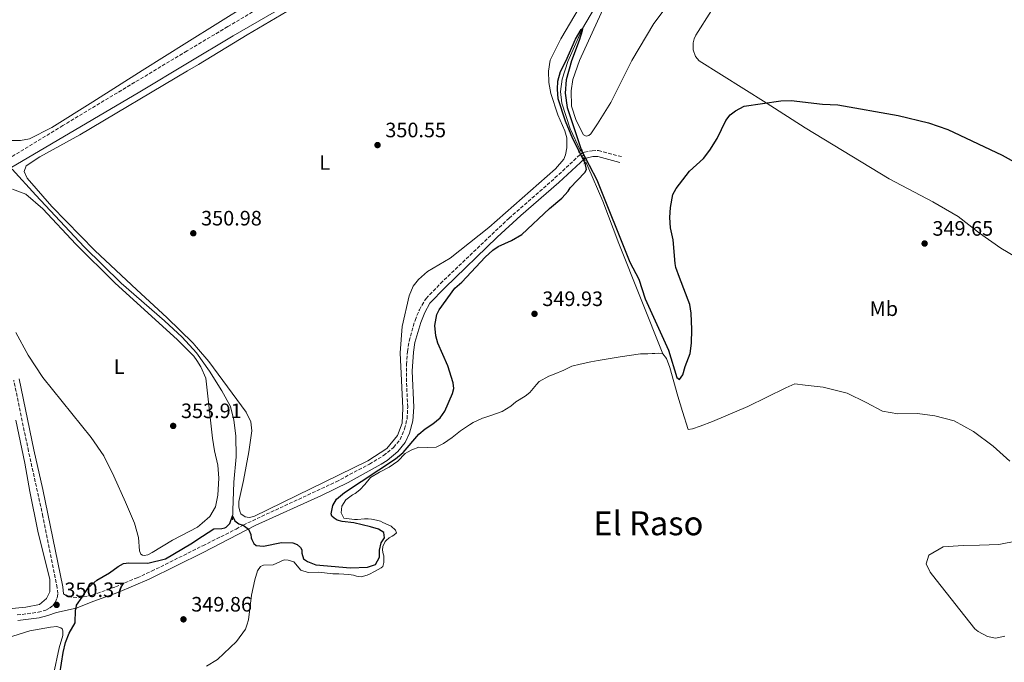
# Model space of a CAD drawing. Units: metres. Extents: x 614806 to 618270, y 4696991 to 4699361.
# Drawn here: x 616310 to 616783, y 4697567 to 4697875 of the extents above; entities that cross this region are included whole.
import ezdxf
from ezdxf.enums import TextEntityAlignment as Align

# ---------------------------------------------------------------- set-up
doc = ezdxf.new("R2010")
doc.units = ezdxf.units.M
doc.header["$MEASUREMENT"] = 0
for name, pattern in [('DGN Style 2', [1.7399219301090239, 1.043953158065414, -0.6959687720436097]), ('DGN Style 3', [2.435890702152634, 1.739921930109024, -0.6959687720436097]), ('DGN Style 5', [1.217945351076317, 0.5219765790327072, -0.6959687720436097])]:
    doc.linetypes.add(name, pattern=pattern)
for name, color, linetype, lineweight in [('Acequia sin especificar', 4, 'Continuous', 0), ('Camino', 7, 'DGN Style 3', 0), ('Canal lineal sin especificar no visto', 4, 'DGN Style 5', 0), ('Cota de punto acotado terreno', 7, 'Continuous', 0), ('Curva de nivel directora', 30, 'Continuous', 30), ('Etiqueta de uso rústico', 92, 'Continuous', 0), ('Lago-laguna', 142, 'Continuous', 13), ('Línea de cambio de uso (parcela vista)', 92, 'Continuous', 0), ('Margen derecho', 7, 'Continuous', 0), ('Pontón-alcantarilla (pasos de agua)', 1, 'DGN Style 2', 0), ('Punto acotado terreno (símbolo)', 7, 'Continuous', 0), ('Texto de Área (paraje) menor', 7, 'Continuous', 0)]:
    doc.layers.add(name, color=color, linetype=linetype, lineweight=lineweight)
doc.styles.add('Style-Arial', font='arial.ttf')

# ---------------------------------------------------------------- blocks, each defined once
blk = doc.blocks.new('5PATER')
at = {"layer": 'Punto acotado terreno (símbolo)', "linetype": 'Continuous', "lineweight": 0}
h = blk.add_hatch(color=51, dxfattribs=at)
edge = h.paths.add_edge_path()
edge.add_ellipse((0, 0), major_axis=(-0.1095731443231308, -0.1110710700762829), ratio=0.9994222409660317, start_angle=0, end_angle=360)

msp = doc.modelspace()

# ---------------------------------------------------------------- linework, layer by layer
at = {"layer": 'Acequia sin especificar', "color": 4, "linetype": 'Continuous', "lineweight": 0}
for points in [[(616614.4500000002, 4697985.539999999, 350.5500000000029), (616615.1200000001, 4697984.230000001, 350.5500000000029), (616615.2999999998, 4697979.800000001, 350.5500000000029), (616613.1699999999, 4697971.300000001, 350.5500000000029), (616607.79, 4697958.210000001, 350.7200000000012), (616600.6600000003, 4697941.869999999, 350.7200000000012), (616594.75, 4697925.310000001, 350.6499999999942), (616594.0599999996, 4697919.390000001, 350.4400000000023), (616593.9900000002, 4697904.83, 350.4400000000023), (616592.7000000002, 4697898.550000001, 350.2400000000052), (616590.6699999999, 4697891.210000001, 350.2400000000052), (616585.79, 4697880.83, 350.1699999999983), (616580.0199999996, 4697871.039999999, 350.0299999999988), (616573.04, 4697855.310000001, 349.820000000007), (616570.2599999999, 4697846.82, 349.75), (616569.5800000001, 4697840.82, 349.679999999993), (616570.0899999999, 4697835.279999999, 349.6100000000006), (616574.1900000004, 4697823.01, 349.679999999993), (616579.1399999997, 4697812.390000001, 349.679999999993)], [(616581.8600000005, 4697806.539999999, 349.679999999993), (616582.6299999999, 4697804.9, 349.679999999993), (616589.9000000004, 4697788.210000001, 349.679999999993), (616597.4500000002, 4697767.9, 349.679999999993), (616618.6500000004, 4697714.939999999, 349.6399999999995)], [(616306.2699999996, 4697803.59, 351.3600000000006), (616317.6500000004, 4697791.029999999, 351.5), (616340.9000000004, 4697766.27, 351.0800000000018), (616358.5700000003, 4697748.880000001, 350.8099999999977), (616379.3700000001, 4697730.800000001, 350.7400000000052), (616387.8300000001, 4697722.92, 350.7400000000052), (616394.8600000005, 4697715.430000001, 350.8699999999953), (616401.0499999998, 4697706.600000001, 350.8699999999953), (616406.9699999997, 4697697.08, 350.8699999999953), (616411.0800000001, 4697689.680000001, 350.8699999999953), (616412.7599999999, 4697683.060000001, 350.8099999999977), (616413.5899999999, 4697675.550000001, 350.8099999999977), (616413.7999999998, 4697665.430000001, 350.8099999999977), (616412.7800000003, 4697653.27, 350.4600000000065), (616412.1100000005, 4697635.24, 349.9700000000012)]]:
    msp.add_polyline3d(points, dxfattribs=at)
at = {"layer": 'Camino', "color": 7, "linetype": 'DGN Style 3', "lineweight": 0}
for points in [[(616484.7100000014, 4697916.130000002, 351.270000000004), (616409.7800000013, 4697872.01, 351.4900000000054), (616390.239999997, 4697860.320000002, 351.3800000000048), (616377.6700000007, 4697852.790000002, 351.3200000000069), (616330.6600000004, 4697824.540000001, 352.1600000000034), (616305.0900000001, 4697808.859999999, 352.8099999999976)], [(616330.9399999998, 4697599.710000001, 350.7500000000001), (616333.230000001, 4697598.220000001, 350.6799999999931), (616338.1700000007, 4697597.780000002, 350.1000000000059), (616344.730000001, 4697599.04, 350.0000000000001), (616355.909999999, 4697603.090000001, 349.9299999999931), (616366.249999999, 4697607.359999999, 350.050000000003), (616373.2600000007, 4697610.54, 350.1399999999995), (616397.8099999975, 4697622.770000001, 350.0200000000041), (616413.8099999991, 4697630.750000001, 349.9299999999931), (616417.2100000011, 4697632.710000001, 350.0000000000001), (616461.8200000008, 4697653.480000001, 350.0000000000001), (616477.7699999989, 4697661.940000001, 349.9299999999931), (616484.5799999973, 4697666.050000001, 349.9299999999931), (616489.3200000003, 4697670.000000001, 349.9299999999931), (616492.5100000021, 4697673.850000001, 349.9299999999931), (616494.6800000002, 4697678.83, 349.9299999999931), (616495.8299999969, 4697683.7, 350.1199999999955), (616496.1900000012, 4697689.33, 350.1900000000024), (616495.5499999997, 4697701.57, 350.3500000000059), (616495.5399999986, 4697709.770000001, 350.3500000000059), (616496.0300000003, 4697716.080000001, 350.3899999999995), (616496.8199999994, 4697721.03, 350.4700000000013), (616499.6900000015, 4697730.99, 350.6900000000023), (616501.7899999982, 4697736.080000003, 350.5500000000029), (616505, 4697741.550000001, 350.4799999999959), (616511.8900000011, 4697748.699999999, 350.3500000000059), (616544.8299999988, 4697780.029999999, 350.2100000000065), (616566.8599999987, 4697799.33, 350.2100000000065), (616579.5100000021, 4697811.070000002, 350.4799999999959), (616581.0499999998, 4697811.810000001, 350.4799999999959), (616584.6700000009, 4697812.439999999, 350.4100000000034), (616587.6999999996, 4697812.540000003, 350.4100000000034), (616598.7100000001, 4697809.580000001, 350.3500000000059)], [(616308.730000001, 4697589.520000001, 350.5599999999977), (616318.7499999991, 4697590.830000003, 350.4900000000054), (616322.4100000004, 4697591.789999999, 350.4900000000054), (616324.2800000012, 4697592.760000002, 350.4400000000024), (616325.8599999992, 4697594.13, 350.4400000000024), (616327.0899999986, 4697595.830000003, 350.4900000000054), (616327.8900000011, 4697597.760000002, 350.6000000000058), (616328.2100000007, 4697599.789999999, 350.7500000000001), (616327.9200000024, 4697602.570000002, 350.8399999999966), (616321.0699999993, 4697636.870000001, 352.1300000000048), (616314.1200000001, 4697668.230000001, 353.1900000000023), (616307.03, 4697702.310000001, 354.2299999999959)]]:
    msp.add_polyline3d(points, dxfattribs=at)
at = {"layer": 'Canal lineal sin especificar no visto', "color": 4, "linetype": 'DGN Style 5', "lineweight": 0, "elevation": 349.679999999993, "flags": 128}
msp.add_lwpolyline([(616581.8600000005, 4697806.539999999), (616579.1399999997, 4697812.390000001)], dxfattribs=at)
at = {"layer": 'Curva de nivel directora', "color": 30, "linetype": 'Continuous', "lineweight": 30, "elevation": 350, "flags": 128}
for points in [[(616515.4400000006, 4697709.210000004), (616510.5999999992, 4697720.070000002), (616509.6299999993, 4697723.509999999), (616509.1299999985, 4697728.52), (616510.1799999991, 4697733.75), (616511.2400000007, 4697736.03), (616518.7300000008, 4697746.400000001), (616522.0999999992, 4697749.37), (616533.3299999987, 4697761.27), (616537.0500000003, 4697764.62), (616539.6199999985, 4697766.37), (616545.9399999996, 4697769.250000002), (616550.8799999994, 4697772.170000001), (616564.2799999993, 4697784.710000004), (616570.2000000003, 4697789.660000001), (616573.1299999984, 4697793.040000001), (616574.1199999986, 4697794.630000002), (616581.1300000004, 4697801.970000001), (616581.9199999993, 4697803.45), (616581.3099999991, 4697806.380000004), (616575.3999999993, 4697818.07), (616571.9399999992, 4697826.550000001), (616568.400000001, 4697837.359999999), (616567.9999999986, 4697841.939999999), (616568.2300000011, 4697845.850000001), (616569.4800000006, 4697850.480000001), (616571.9999999995, 4697855.359999999), (616576.7099999991, 4697865.91), (616579.4200000004, 4697870.630000001), (616580.0199999994, 4697871.039999999), (616579.959999999, 4697869.990000002), (616578.5399999998, 4697865.36), (616574.8499999995, 4697855.540000001), (616572.27, 4697846.530000002), (616571.7699999993, 4697840.100000001), (616572.6700000003, 4697833.11), (616579.5399999989, 4697812.520000001), (616586.9699999986, 4697798.51), (616602.7499999991, 4697758.880000001), (616607.159999999, 4697750.690000001), (616610.1299999995, 4697741.250000002), (616621.2800000008, 4697716.62), (616625.3199999998, 4697703.480000001), (616626.5599999982, 4697702.65), (616628.23, 4697704.869999999), (616629.3200000008, 4697708.890000001), (616631.7300000003, 4697715.12), (616632.3600000007, 4697720.08), (616632.5099999983, 4697726.58), (616632.2699999991, 4697734.460000001), (616631.5400000004, 4697738.520000001), (616626.5499999992, 4697751.62), (616624.8899999985, 4697756.359999999), (616624.5199999998, 4697758.320000002), (616623.5099999993, 4697769.609999999), (616622.3600000005, 4697775.420000001), (616621.9400000003, 4697780.410000003), (616622.2300000008, 4697785.210000001), (616623.4299999989, 4697791.4), (616625.0800000007, 4697794.310000001), (616631.5000000001, 4697802.600000001), (616638.1599999988, 4697808.66), (616641.1299999993, 4697812.680000002), (616644.719999999, 4697818.310000001), (616648.7899999992, 4697826.930000001), (616650.9999999999, 4697829.65), (616653.4599999986, 4697831.539999999), (616657.7199999989, 4697833.84), (616675.2999999986, 4697836.420000001), (616680.2699999996, 4697836.500000002), (616695.2299999996, 4697834.74), (616702.579999999, 4697834.390000002), (616731.5499999991, 4697829.36), (616746.1299999993, 4697825.830000001), (616755.3899999995, 4697822.59), (616781.5199999987, 4697810.350000001), (616790.1299999988, 4697805.5)], [(616329.1999999986, 4697561.300000002), (616330.7999999991, 4697571.480000001), (616331.8899999998, 4697576.350000001), (616333.6299999988, 4697580.83), (616336.5999999993, 4697585.680000001), (616336.7699999991, 4697591.83), (616336.9500000002, 4697592.800000002), (616337.2099999995, 4697594.180000001), (616339.8299999991, 4697598.080000003), (616342.8499999989, 4697602.580000001), (616346.899999999, 4697606.250000001), (616353.0199999989, 4697609.810000001), (616357.1699999997, 4697612.880000001), (616359.8200000006, 4697614.17), (616362.2300000001, 4697614.500000001), (616371.4099999999, 4697614.430000001), (616379.839999999, 4697616.500000002), (616392.0899999999, 4697623.710000004), (616397.6599999999, 4697627.36), (616403.04, 4697630.880000001), (616406.9299999992, 4697631.080000003), (616408.3899999988, 4697631.380000001), (616409.0799999996, 4697631.75), (616410.7600000004, 4697633.439999999), (616412.0599999991, 4697637.15), (616413.1699999999, 4697634.670000002), (616415.119999999, 4697633.260000001), (616417.2099999988, 4697632.710000001), (616419.69, 4697630.800000003), (616420.8999999993, 4697628.150000001), (616421.0299999987, 4697626.590000001), (616421.3199999994, 4697625.740000002), (616422.3200000008, 4697623.859999999), (616423.4800000008, 4697622.86), (616426.8699999994, 4697622.520000001), (616435.5599999997, 4697624.340000001), (616441.019999998, 4697624.160000003), (616443.0299999998, 4697623.439999999), (616444.7199999995, 4697621.930000001), (616445.2800000005, 4697620.740000002), (616445.4100000003, 4697619.270000001), (616446.1799999991, 4697616.52), (616448.0499999998, 4697615.189999999), (616452.0799999998, 4697613.67), (616468.7299999997, 4697612.100000001), (616476.9100000005, 4697612.430000002), (616480.6799999991, 4697613.84), (616482.6500000005, 4697617.279999999), (616482.6399999993, 4697620.660000001), (616483.4799999997, 4697624.15), (616485.0499999989, 4697626.630000002), (616484.7200000002, 4697629.050000003), (616482.1499999998, 4697630.789999999), (616478.3099999998, 4697631.890000001), (616470.3300000002, 4697633.750000001), (616464.7099999987, 4697634.420000001), (616462.259999999, 4697635.04), (616460.8499999985, 4697635.95), (616459.7800000003, 4697637.040000001), (616459.4000000001, 4697638.070000002), (616460.2299999994, 4697642.170000001), (616462.0499999989, 4697645.09), (616465.8399999996, 4697648.390000001), (616490.3599999996, 4697664.420000002), (616493.9999999985, 4697667.470000001), (616501.4399999996, 4697676.370000001), (616504.4799999993, 4697678.970000001), (616508.2199999987, 4697681.25), (616511.69, 4697684.220000001), (616513.9400000008, 4697687.320000002), (616517.6600000003, 4697695.840000002), (616518.3699999988, 4697698.199999999), (616517.9399999996, 4697700.960000004), (616515.4400000006, 4697709.210000004)]]:
    msp.add_lwpolyline(points, dxfattribs=at)
at = {"layer": 'Lago-laguna', "color": 142, "linetype": 'Continuous', "lineweight": 13, "flags": 128}
for points, elevation in [([(616399.6500000004, 4697564.92), (616404.8300000001, 4697568.100000001), (616414, 4697576.859999999), (616418.3200000003, 4697582.789999999), (616418.9600000001, 4697584.710000001), (616419.75, 4697587.25), (616421.2100000001, 4697599.07), (616422.7199999997, 4697606.470000001), (616424.0700000003, 4697610.67), (616425.4800000006, 4697612.789999999), (616426.9299999997, 4697613.439999999), (616431.5099999999, 4697613.66), (616436.8099999996, 4697616.08), (616438.7999999998, 4697615.880000001), (616441.4299999997, 4697615), (616444.9199999999, 4697611.119999999), (616448.3300000001, 4697609.930000001), (616453.4400000004, 4697610.08), (616460.2999999998, 4697609.33), (616463.1600000003, 4697609.33), (616467.9299999997, 4697609.039999999), (616470.2000000002, 4697608.59), (616471.5999999996, 4697608.199999999), (616473.8600000005, 4697607.92), (616476.7000000002, 4697608.619999999), (616477.8099999996, 4697609.17), (616480.29, 4697610.460000001), (616483.4400000004, 4697612.199999999), (616484.2000000002, 4697612.74), (616484.75, 4697614.76), (616484.7400000002, 4697617.880000001), (616484.4500000002, 4697618.91), (616484.1399999997, 4697620.630000001), (616484.25, 4697622.449999999), (616485.4000000004, 4697624.74), (616485.9000000004, 4697625.279999999), (616487.25, 4697626.619999999), (616488.7000000002, 4697627.439999999), (616489.5499999998, 4697627.810000001), (616490.7300000006, 4697628.980000001), (616490.3499999996, 4697630.180000001), (616488.2999999998, 4697632.109999999), (616484.25, 4697633.890000001), (616483.0999999996, 4697634.640000001), (616481.1900000004, 4697635.02), (616478.7400000002, 4697635.550000001), (616477.1799999997, 4697635.67), (616475.3600000005, 4697635.619999999), (616472.0700000003, 4697635.430000001), (616470.5999999996, 4697635.300000001), (616465.5599999996, 4697635.930000001), (616464.2699999996, 4697638.49), (616464.5099999999, 4697641.789999999), (616466.4100000003, 4697644.880000001), (616469.7199999997, 4697647.15), (616471, 4697647.789999999), (616473.1200000001, 4697649.59), (616475.6399999997, 4697652.180000001), (616478.3099999996, 4697655.560000001), (616482.5599999996, 4697658.109999999), (616487.2599999999, 4697660.51), (616491.4199999999, 4697663.41), (616494.9500000002, 4697666.980000001), (616496.1399999997, 4697667.710000001), (616498.0999999996, 4697668.810000001), (616501.4400000004, 4697670.130000001), (616505.7800000003, 4697670), (616509.7699999996, 4697670.029999999), (616513.3499999996, 4697671.789999999), (616517.5099999999, 4697674.689999999), (616521.4900000002, 4697677.930000001), (616525.8200000003, 4697680.83), (616527.5199999996, 4697681.930000001), (616532.0499999998, 4697684.060000001), (616532.6500000004, 4697684.25), (616535.5700000003, 4697685.119999999), (616541.4900000002, 4697687.199999999), (616545.7400000002, 4697689.850000001), (616548.1100000005, 4697691.82), (616552.6100000005, 4697694.65), (616554.7300000006, 4697696.359999999), (616557.9900000002, 4697700.189999999), (616559.3399999999, 4697701.609999999), (616563.8499999996, 4697704.180000001), (616566.4199999999, 4697705.119999999), (616571.1299999999, 4697707.08), (616574.9800000006, 4697708.939999999), (616578.9299999997, 4697710.01), (616584.0999999996, 4697711.119999999), (616587.6299999999, 4697711.66), (616598.1500000004, 4697713.449999999), (616607.9100000003, 4697714.880000001), (616611.4600000001, 4697714.980000001), (616613.5300000003, 4697715.050000001), (616614.75, 4697715.08), (616616.4800000006, 4697715.220000001), (616618.6500000004, 4697714.939999999), (616620.3600000005, 4697712.74), (616622.0599999996, 4697708.369999999), (616625.7699999996, 4697694.619999999), (616627.9900000002, 4697687.230000001), (616630.8499999996, 4697678.65), (616632.9199999999, 4697678.880000001), (616636.5199999996, 4697680.210000001), (616642.5199999996, 4697682.470000001), (616659.4600000001, 4697689.57), (616677.7400000002, 4697698.619999999), (616682.0099999999, 4697700.480000001), (616686.8700000001, 4697699.9), (616695.5999999996, 4697698.91), (616707.0800000001, 4697696.09), (616716.25, 4697691.57), (616724.1299999999, 4697687.33), (616731.3600000005, 4697686.180000001), (616740.8099999996, 4697686.189999999), (616749.2199999997, 4697685.189999999), (616758.54, 4697682.720000001), (616767.7400000002, 4697677.66), (616777.2100000001, 4697670.58), (616785.1900000004, 4697663.449999999)], 349.64), ([(616501.4400000004, 4697670.130000001), (616505.7800000003, 4697670), (616509.7699999996, 4697670.029999999), (616513.3499999996, 4697671.789999999), (616517.5099999999, 4697674.689999999), (616521.4900000002, 4697677.930000001), (616525.8200000003, 4697680.83), (616527.5199999996, 4697681.930000001), (616532.0499999998, 4697684.060000001), (616532.6500000004, 4697684.25), (616535.5700000003, 4697685.119999999), (616541.4900000002, 4697687.199999999), (616545.7400000002, 4697689.850000001), (616548.1100000005, 4697691.82), (616552.6100000005, 4697694.65), (616554.7300000006, 4697696.359999999), (616557.9900000002, 4697700.189999999), (616559.3399999999, 4697701.609999999), (616563.8499999996, 4697704.180000001), (616566.4199999999, 4697705.119999999), (616571.1299999999, 4697707.08), (616574.9800000006, 4697708.939999999), (616578.9299999997, 4697710.01), (616584.0999999996, 4697711.119999999), (616587.6299999999, 4697711.66), (616598.1500000004, 4697713.449999999), (616607.9100000003, 4697714.880000001), (616611.4600000001, 4697714.980000001), (616613.5300000003, 4697715.050000001), (616614.75, 4697715.08), (616616.4800000006, 4697715.220000001), (616618.6500000004, 4697714.939999999)], 349.6399999999996), ([(616399.6500000004, 4697564.92), (616404.8300000001, 4697568.100000001), (616414, 4697576.859999999), (616418.3200000003, 4697582.789999999), (616418.9600000001, 4697584.710000001), (616419.75, 4697587.25), (616421.2100000001, 4697599.07), (616422.7199999997, 4697606.470000001), (616424.0700000003, 4697610.67), (616425.4800000006, 4697612.789999999), (616426.9299999997, 4697613.439999999), (616431.5099999999, 4697613.66), (616436.8099999996, 4697616.08), (616438.7999999998, 4697615.880000001), (616441.4299999997, 4697615), (616444.9199999999, 4697611.119999999), (616448.3300000001, 4697609.930000001), (616453.4400000004, 4697610.08), (616460.2999999998, 4697609.33), (616463.1600000003, 4697609.33), (616467.9299999997, 4697609.039999999), (616470.2000000002, 4697608.59), (616471.5999999996, 4697608.199999999), (616473.8600000005, 4697607.92), (616476.7000000002, 4697608.619999999), (616477.8099999996, 4697609.17), (616480.29, 4697610.460000001), (616483.4400000004, 4697612.199999999), (616484.2000000002, 4697612.74), (616484.75, 4697614.76), (616484.7400000002, 4697617.880000001), (616484.4500000002, 4697618.91), (616484.1399999997, 4697620.630000001), (616484.25, 4697622.449999999), (616485.4000000004, 4697624.74), (616485.9000000004, 4697625.279999999), (616487.25, 4697626.619999999), (616488.7000000002, 4697627.439999999), (616489.5499999998, 4697627.810000001), (616490.7300000006, 4697628.980000001), (616490.3499999996, 4697630.180000001), (616488.2999999998, 4697632.109999999), (616484.25, 4697633.890000001), (616483.0999999996, 4697634.640000001), (616481.1900000004, 4697635.02), (616478.7400000002, 4697635.550000001), (616477.1799999997, 4697635.67), (616475.3600000005, 4697635.619999999), (616472.0700000003, 4697635.430000001), (616470.5999999996, 4697635.300000001), (616465.5599999996, 4697635.930000001), (616464.2699999996, 4697638.49), (616464.5099999999, 4697641.789999999), (616466.4100000003, 4697644.880000001), (616469.7199999997, 4697647.15), (616471, 4697647.789999999), (616473.1200000001, 4697649.59), (616475.6399999997, 4697652.180000001), (616478.3099999996, 4697655.560000001), (616482.5599999996, 4697658.109999999), (616487.2599999999, 4697660.51), (616491.4199999999, 4697663.41), (616494.9500000002, 4697666.980000001), (616496.1399999997, 4697667.710000001), (616498.0999999996, 4697668.810000001), (616501.4400000004, 4697670.130000001)], 349.6399999999998), ([(616788.8700000001, 4697625.130000001), (616779.9100000003, 4697623.32), (616770.5800000001, 4697623.109999999), (616762.75, 4697622.84), (616753.2199999997, 4697622.189999999), (616746.3700000001, 4697618.189999999), (616745.0099999999, 4697614.07), (616746.9699999997, 4697610.16), (616749.79, 4697606.390000001), (616768.3600000005, 4697582.930000001), (616770.04, 4697581.640000001), (616774.4500000002, 4697579.17), (616778.29, 4697578.42), (616782.7699999996, 4697579.430000001)], 349.64)]:
    msp.add_lwpolyline(points, dxfattribs=dict(at, elevation=elevation))
at = {"layer": 'Lago-laguna', "color": 142, "linetype": 'Continuous', "lineweight": 13}
for points in [[(616618.6500000004, 4697714.939999999, 349.6399999999995), (616620.3600000005, 4697712.74, 349.6399999999995), (616622.0599999996, 4697708.369999999, 349.6399999999995), (616625.7699999996, 4697694.619999999, 349.6399999999995), (616627.9900000002, 4697687.230000001, 349.6399999999995), (616630.8499999996, 4697678.65, 349.6399999999995), (616632.9199999999, 4697678.880000001, 349.6399999999995), (616636.5199999996, 4697680.210000001, 349.6399999999995), (616642.5199999996, 4697682.470000001, 349.6399999999995), (616659.4600000001, 4697689.57, 349.6399999999995), (616677.7400000002, 4697698.619999999, 349.6399999999995), (616682.0099999999, 4697700.480000001, 349.6399999999995), (616686.8700000001, 4697699.9, 349.8099999999977), (616695.5999999996, 4697698.91, 349.8099999999977), (616707.0800000001, 4697696.09, 349.8099999999977), (616716.25, 4697691.57, 349.8099999999977), (616724.1299999999, 4697687.33, 349.8099999999977), (616731.3600000005, 4697686.180000001, 349.8099999999977), (616740.8099999996, 4697686.189999999, 349.8099999999977), (616749.2199999997, 4697685.189999999, 349.8099999999977), (616758.54, 4697682.720000001, 349.8099999999977), (616767.7400000002, 4697677.66, 349.8099999999977), (616777.2100000001, 4697670.58, 349.8099999999977), (616785.1900000004, 4697663.449999999, 349.8099999999977)], [(616788.8700000001, 4697625.130000001, 349.8099999999977), (616779.9100000003, 4697623.32, 349.6399999999995), (616770.5800000001, 4697623.109999999, 349.6399999999995), (616762.75, 4697622.84, 349.6399999999995), (616753.2199999997, 4697622.189999999, 349.6399999999995), (616746.3700000001, 4697618.189999999, 349.6399999999995), (616745.0099999999, 4697614.07, 349.6399999999995), (616746.9699999997, 4697610.16, 349.6399999999995), (616749.79, 4697606.390000001, 349.6399999999995), (616768.3600000005, 4697582.930000001, 349.6399999999995), (616770.04, 4697581.640000001, 349.6399999999995), (616774.4500000002, 4697579.17, 349.6399999999995), (616778.29, 4697578.42, 349.6399999999995), (616782.7699999996, 4697579.430000001, 349.6399999999995)]]:
    msp.add_polyline3d(points, dxfattribs=at)
at = {"layer": 'Línea de cambio de uso (parcela vista)', "color": 92, "linetype": 'Continuous', "lineweight": 0}
for points in [[(616788.6799999997, 4697761.02, 349.9400000000023), (616780.8200000003, 4697765.640000001, 349.9400000000023), (616770.6399999997, 4697772.779999999, 349.8699999999953), (616760.3399999999, 4697780.880000001, 349.8699999999953), (616748.25, 4697787.880000001, 349.8699999999953), (616727.29, 4697798.939999999, 349.8699999999953), (616687.0199999996, 4697823.460000001, 350.0099999999948), (616668.2300000006, 4697835.34, 350.1600000000035), (616636.1200000001, 4697855.630000001, 350.4199999999983), (616634.3200000003, 4697857.66, 350.4199999999983), (616633.1799999997, 4697860.92, 350.4900000000052), (616633.2599999999, 4697864.210000001, 350.5599999999977), (616633.6299999999, 4697866.130000001, 350.4900000000052), (616634.5300000003, 4697867.980000001, 350.4900000000052), (616649.5800000001, 4697891.75, 350.9799999999959)], [(616626.0800000001, 4697889.390000001, 350.8399999999965), (616614.2599999999, 4697873.430000001, 350.6999999999971), (616603.7000000002, 4697855.689999999, 350.6999999999971), (616593.6500000004, 4697835.619999999, 350.4199999999983), (616587.29, 4697825.369999999, 351.1199999999953), (616584.0499999998, 4697820.51, 351.179999999993), (616583.1200000001, 4697819.699999999, 351.179999999993), (616581.8300000001, 4697819.4, 351.179999999993), (616580.5999999996, 4697820.060000001, 351.179999999993), (616577.0099999999, 4697826.880000001, 351.179999999993), (616574.8099999996, 4697833.75, 351.179999999993), (616574.5800000001, 4697841.199999999, 351.179999999993), (616575.3700000001, 4697846.680000001, 351.179999999993), (616578.6500000004, 4697855.789999999, 351.179999999993), (616590.8399999999, 4697882.34, 351.179999999993)], [(616419.9100000003, 4697882.939999999, 350.9799999999959), (616390.1100000005, 4697864.369999999, 351.1399999999995), (616368.6600000003, 4697851.01, 351.25), (616345.0499999998, 4697835.84, 351.4600000000065), (616325.3300000001, 4697823.560000001, 351.8800000000047), (616314.5800000001, 4697818.130000001, 351.8800000000047), (616310.2800000003, 4697817.300000001, 351.8800000000047)], [(616420.1200000001, 4697636.289999999, 349.8000000000029), (616418.1200000001, 4697636.66, 349.7299999999959), (616416.0800000001, 4697638.16, 349.7299999999959), (616415.5199999996, 4697639.350000001, 349.7299999999959), (616415.1100000005, 4697641.42, 349.8699999999953), (616415.1200000001, 4697644.02, 350.0800000000018), (616417.4100000003, 4697654.060000001, 350.3500000000058), (616419.8600000005, 4697667.83, 350.7700000000041), (616421.3700000001, 4697678.01, 350.7700000000041), (616420.7999999998, 4697682.24, 350.8399999999965), (616418.6699999999, 4697686.949999999, 350.9100000000035), (616400.7400000002, 4697711.180000001, 352.1499999999942), (616394.7699999996, 4697718.050000001, 351.8800000000047), (616393.1200000001, 4697719.960000001, 351.8099999999977), (616380.6200000001, 4697732.310000001, 351.9499999999971), (616366.1100000005, 4697745.560000001, 351.6000000000058), (616346.0599999996, 4697764.439999999, 351.3899999999995), (616325.3399999999, 4697785.720000001, 351.179999999993), (616313.5, 4697799.310000001, 351.320000000007), (616312.0199999996, 4697802.460000001, 351.320000000007), (616312.9800000006, 4697805.09, 351.320000000007), (616319.5099999999, 4697809.529999999, 351.0500000000029), (616338.7699999996, 4697820.07, 351.0500000000029), (616390.54, 4697850.77, 350.7299999999959), (616395.6799999997, 4697853.810000001, 350.6999999999971), (616419.1500000004, 4697868.02, 350.6999999999971), (616446.2300000006, 4697884.01, 350.6300000000047)], [(616578.4100000003, 4697881.09, 351.0500000000029), (616569.6699999999, 4697866.180000001, 351.0500000000029), (616564.6100000005, 4697855.970000001, 350.9799999999959), (616563.8200000003, 4697850.66, 350.9100000000035), (616563.9000000004, 4697845.119999999, 350.9100000000035), (616564.8399999999, 4697839.859999999, 350.8399999999965), (616568.2699999996, 4697829.65, 350.6300000000047), (616571.5300000003, 4697822.029999999, 350.5599999999977), (616572.5, 4697818.59, 350.4900000000052), (616572.5599999996, 4697813.74, 350.4199999999983), (616571.9699999997, 4697810.52, 350.4199999999983), (616571.1699999999, 4697808.33, 350.4199999999983), (616567.1500000004, 4697803.699999999, 350.3500000000058), (616535.1600000003, 4697775.51, 350.1399999999995), (616516.5300000003, 4697760.82, 350.1399999999995), (616505.6299999999, 4697754.42, 350.2100000000065), (616501.3300000001, 4697750.65, 350.3500000000058), (616498.8200000003, 4697747.449999999, 350.3500000000058), (616496.8899999997, 4697742.710000001, 350.7700000000041), (616493.4400000004, 4697727.960000001, 350.8399999999965), (616492.5999999996, 4697715.369999999, 350.8399999999965), (616493.7599999999, 4697688.880000001, 350.5599999999977), (616493.4500000002, 4697681.680000001, 350.4900000000052), (616491.2999999998, 4697675.630000001, 350.2799999999988), (616486.1100000005, 4697669.49, 350.0800000000018), (616477.0999999996, 4697663.59, 349.9400000000023), (616422.2699999996, 4697636.869999999, 349.8000000000029), (616420.1200000001, 4697636.289999999, 349.8000000000029)], [(616310.2800000003, 4697817.300000001, 351.8800000000047), (616304.2999999998, 4697817.390000001, 352.0800000000018)], [(616306.3899999997, 4697793.9, 352.8099999999977), (616312.8700000001, 4697791.58, 352.5399999999936), (616321.0499999998, 4697784.470000001, 352.4700000000012), (616336.8799999999, 4697767.539999999, 352.0500000000029), (616355.6200000001, 4697748.970000001, 351.7700000000041), (616385.6200000001, 4697721.640000001, 352.0500000000029), (616393.5599999996, 4697713.74, 352.0500000000029), (616394.9800000006, 4697711.630000001, 352.1100000000006), (616396.9199999999, 4697708.730000001, 352.1900000000023), (616399.3399999999, 4697703.180000001, 352.2599999999948), (616402.4500000002, 4697674.350000001, 352.8800000000047), (616403.5, 4697668.41, 352.3300000000018), (616405, 4697661.529999999, 352.0500000000029), (616405.54, 4697655.220000001, 351.6399999999995), (616405.0899999999, 4697647.07, 351.5), (616403.8700000001, 4697641.49, 351.3600000000006), (616401.1600000003, 4697636.730000001, 351.1499999999942), (616397.4600000001, 4697633.59, 351.0200000000041), (616395.25, 4697631.710000001, 350.9400000000023), (616383.2300000006, 4697625.369999999, 350.7400000000052), (616373.54, 4697619.449999999, 350.5299999999988), (616371.4100000003, 4697618.350000001, 350.5299999999988), (616369.6799999997, 4697618.039999999, 350.5299999999988)], [(616369.6799999997, 4697618.039999999, 350.5299999999988), (616368.8099999996, 4697618.27, 350.5299999999988), (616368.0999999996, 4697618.77, 350.5299999999988), (616367.4500000002, 4697620.4, 350.5299999999988), (616367, 4697626.699999999, 350.6699999999983), (616365.0599999996, 4697633.66, 351.0099999999948), (616360.7699999996, 4697643.66, 351.3600000000006), (616355.1200000001, 4697656.220000001, 352.8099999999977), (616350.2400000002, 4697665.859999999, 353.7100000000065), (616344.1699999999, 4697674.76, 354.4100000000035), (616321.0499999998, 4697703.51, 354.1999999999971), (616314.0599999996, 4697714.300000001, 354.0599999999977), (616308.1100000005, 4697725.109999999, 354.4100000000035)], [(616308.0700000003, 4697683.119999999, 354.1999999999971), (616312.4199999999, 4697662.380000001, 353.1600000000035), (616314.8200000003, 4697648.77, 352.0500000000029), (616318.6799999997, 4697629.75, 351.1499999999942), (616324.3099999996, 4697606.630000001, 350.7400000000052), (616324.4000000004, 4697600.66, 350.6000000000058), (616322.7599999999, 4697597.49, 350.5299999999988), (616319.4699999997, 4697594.630000001, 350.5299999999988), (616312.8499999996, 4697593.210000001, 350.3899999999995), (616294.54, 4697591.539999999, 350.7400000000052)], [(616303.5199999996, 4697578.439999999, 350.2200000000012), (616314.7599999999, 4697581.99, 350.2200000000012), (616324.75, 4697583.67, 349.9400000000023), (616327.6799999997, 4697583.930000001, 350.2200000000012), (616328.6399999997, 4697583.699999999, 350.2899999999936), (616329.6100000005, 4697583.380000001, 350.6399999999995), (616330.2300000006, 4697582.880000001, 350.6399999999995), (616330.6900000004, 4697581.939999999, 350.6399999999995), (616330.5800000001, 4697579.600000001, 350.570000000007), (616328.9400000004, 4697573.75, 350.570000000007), (616326.1200000001, 4697560.939999999, 350.1499999999942), (616321.6299999999, 4697546.26, 350.1499999999942), (616320.6600000003, 4697538.26, 350.2899999999936), (616320.8899999997, 4697533.33, 350.429999999993), (616322.8700000001, 4697527.939999999, 350.429999999993), (616329.8499999996, 4697517.5, 350.570000000007), (616334.5199999996, 4697509.07, 350.6399999999995), (616338.2599999999, 4697499.74, 350.429999999993), (616342.54, 4697475.630000001, 350.7799999999988), (616345.5700000003, 4697464.109999999, 351.6100000000006), (616347.25, 4697457.07, 352.5099999999948), (616349.9900000002, 4697452.470000001, 353.2700000000041)]]:
    msp.add_polyline3d(points, dxfattribs=at)
at = {"layer": 'Margen derecho', "color": 7, "linetype": 'Continuous', "lineweight": 0}
for points in [[(616302.6600000003, 4697802.490000002, 352.929999999993), (616367.5900000001, 4697840.76, 351.3699999999953), (616390.4299999991, 4697854.430000001, 351.4299999999932), (616412.4200000011, 4697867.600000001, 351.4900000000054), (616471.7800000008, 4697901.920000001, 351.2899999999937), (616535.2600000021, 4697939.460000001, 351.2499999999999), (616582.5799999987, 4697969.140000002, 351.5399999999937), (616623.6900000004, 4697993.560000001, 351.7100000000065), (616654.3399999992, 4698011.59, 351.5800000000018), (616655.1099999981, 4698012.050000001, 351.5800000000018), (616691.9200000016, 4698034.040000002, 352.0299999999989), (616715.079999998, 4698049.51, 352.3699999999953), (616731.6999999988, 4698061.790000002, 352.6600000000035), (616739.739999999, 4698066.630000002, 352.5899999999966), (616743.0399999979, 4698067.270000001, 352.3099999999977), (616747.0399999989, 4698067.490000002, 352.1000000000059), (616757.0700000003, 4698067.310000001, 351.7700000000042), (616786.6700000009, 4698065.910000003, 351.9199999999984)], [(616309.0100000005, 4697586.830000003, 350.5599999999977), (616319.2699999999, 4697588.180000001, 350.4900000000054), (616323.3899999994, 4697589.25, 350.4900000000054), (616327.510000001, 4697590.680000001, 350.1399999999995), (616336.949999998, 4697592.800000002, 350.0000000000001), (616345.5199999999, 4697596.190000003, 350.0000000000001), (616356.9699999985, 4697600.350000002, 349.9299999999931), (616371.989999999, 4697606.670000004, 350.1199999999955), (616397.9100000003, 4697619.530000002, 350.0200000000041), (616423.0000000002, 4697632.410000003, 350.0099999999947), (616454.8599999984, 4697646.92, 350.0200000000041), (616467.5499999997, 4697653.189999999, 349.979999999996), (616483.4999999999, 4697661.960000001, 349.9299999999931), (616486.2499999991, 4697663.699999999, 349.9299999999931), (616491.3599999987, 4697667.970000001, 349.9299999999931), (616494.9799999997, 4697672.33, 349.9299999999931), (616497.0699999996, 4697676.869999999, 349.9299999999931), (616498.6000000008, 4697682.779999999, 350.1100000000006), (616499.0599999989, 4697689.310000001, 350.1900000000024), (616498.3700000005, 4697706.640000002, 350.3500000000059), (616498.8899999991, 4697715.75, 350.3899999999995), (616499.62, 4697720.400000001, 350.4700000000013), (616502.3899999994, 4697730.010000001, 350.6900000000023), (616504.3599999986, 4697734.800000001, 350.5500000000029), (616506.7899999982, 4697739.170000001, 350.4900000000054), (616513.9099999995, 4697746.660000001, 350.3500000000059), (616539.1600000004, 4697770.900000001, 350.2200000000011), (616550.4899999984, 4697781.25, 350.199999999997), (616568.780000001, 4697797.2, 350.2100000000065), (616581.1399999993, 4697808.680000001, 350.4799999999959), (616584.9600000014, 4697809.580000001, 350.4100000000034), (616587.3599999998, 4697809.660000001, 350.4100000000034), (616597.9600000012, 4697806.810000001, 350.3500000000059)], [(616330.9399999998, 4697599.710000001, 350.7500000000001), (616330.6000000001, 4697602.980000001, 350.8399999999966), (616321.0599999981, 4697649.790000003, 352.5700000000071), (616316.7600000021, 4697668.800000001, 353.1900000000023), (616309.6799999988, 4697702.869999999, 354.2299999999959)]]:
    msp.add_polyline3d(points, dxfattribs=at)
at = {"layer": 'Pontón-alcantarilla (pasos de agua)', "color": 1, "linetype": 'DGN Style 2', "lineweight": 0, "elevation": 350.1999999999971, "flags": 128}
for points in [[(616580.1399999997, 4697812.930000001), (616577.9199999999, 4697811.730000001)], [(616580.7800000003, 4697806.100000001), (616582.8300000001, 4697806.939999999)]]:
    msp.add_lwpolyline(points, dxfattribs=at)

# ---------------------------------------------------------------- block references
at = {"layer": 'Punto acotado terreno (símbolo)', "color": 7, "linetype": 'Continuous', "lineweight": 0, "xscale": 10, "yscale": 10, "zscale": 10}
for p in [(616481.6700000014, 4697815.130000001, 350.5500000000034), (616393.239999999, 4697772.790000002, 350.9799999999959), (616744.2800000006, 4697767.87, 349.6499999999942), (616557.0399999997, 4697734.100000001, 349.9299999999935), (616383.5899999995, 4697680.300000001, 353.9100000000039), (616327.6299999995, 4697594.370000001, 350.3699999999958), (616388.519999998, 4697587.430000001, 349.8600000000006)]:
    msp.add_blockref('5PATER', p, dxfattribs=at)

# ---------------------------------------------------------------- texts
at = {"layer": 'Cota de punto acotado terreno', "color": 7, "linetype": 'Continuous', "lineweight": 0, "style": 'Style-Arial'}
for s, p in [('350.55', (616485.4200000026, 4697818.880000001, 350.5500000000029)), ('350.98', (616396.9899999977, 4697776.54, 350.9799999999959)), ('349.65', (616748.0300000019, 4697771.619999999, 349.6499999999942)), ('349.93', (616560.7899999984, 4697737.849999999, 349.929999999993)), ('353.91', (616387.3400000005, 4697684.050000001, 353.9100000000035)), ('350.37', (616331.3799999984, 4697598.12, 350.3699999999953)), ('349.86', (616392.2699999993, 4697591.179999999, 349.8600000000006))]:
    msp.add_text(s, height=7.000000000000002, dxfattribs=at).set_placement(p)
at = {"layer": 'Etiqueta de uso rústico', "color": 92, "linetype": 'Continuous', "lineweight": 0, "style": 'Style-Arial'}
for s, p in [('L', (616456.3114203804, 4697806.780010001, 350.6699999999983)), ('Mb', (616724.7102462432, 4697736.600010002, 349.7700000000041)), ('L', (616357.6714203795, 4697708.780009999, 353.1499999999942))]:
    msp.add_text(s, height=7.000000000000002, dxfattribs=at).set_placement(p, align=Align.MIDDLE_CENTER)
at = {"layer": 'Texto de Área (paraje) menor', "color": 7, "linetype": 'Continuous', "lineweight": 0, "style": 'Style-Arial'}
msp.add_text('El Raso', height=11.5, dxfattribs=at).set_placement((616611.6478153768, 4697633.550010002, 349.9900000000052), align=Align.MIDDLE_CENTER)

doc.saveas('drawing.dxf')
